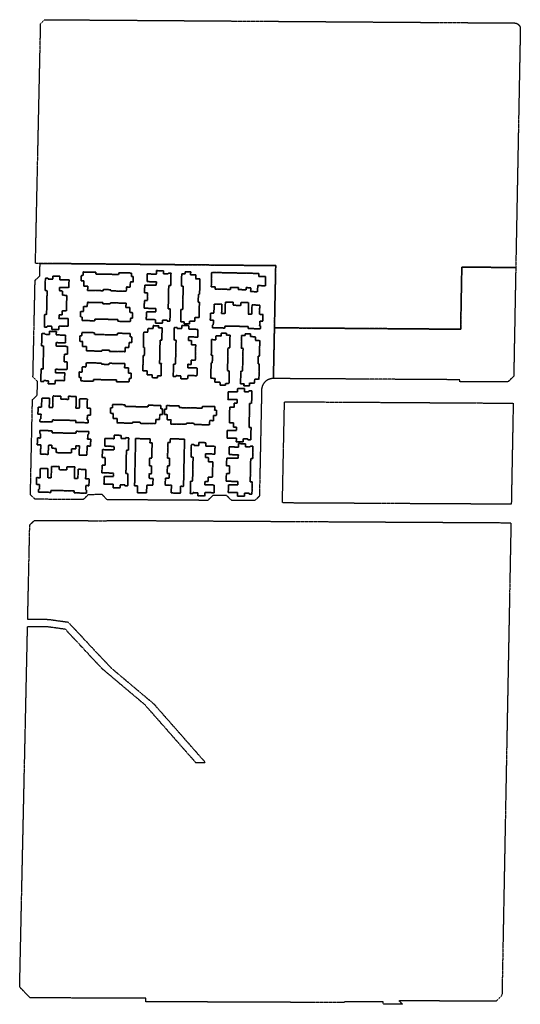
# Model space of a CAD drawing. Units: feet. Extents: x 6345524 to 6385823, y 2162094 to 2210110.
# Drawn here: x 6352785 to 6354085, y 2178261 to 2180818 of the extents above; entities that cross this region are included whole.
import ezdxf

# ---------------------------------------------------------------- set-up
doc = ezdxf.new("R2010")
doc.units = ezdxf.units.FT
doc.header["$MEASUREMENT"] = 0
doc.linetypes.add('PHANTOM2', pattern=[1.25, 0.625, -0.125, 0.125, -0.125, 0.125, -0.125])
doc.layers.add('EB-ROW', color=40, linetype='PHANTOM2')

msp = doc.modelspace()

# ---------------------------------------------------------------- linework, layer by layer
at = {"layer": 'EB-ROW'}
for points in [[(6352849.9, 2180817.9), (6353812.5, 2180811.1), (6354069.8, 2180809.3), (6354070.2, 2180809.3), (6354070.5, 2180809.2), (6354070.7, 2180809.2), (6354071, 2180809.2), (6354071.3, 2180809.2), (6354071.5, 2180809.2), (6354071.8, 2180809.1), (6354072, 2180809.1), (6354072.3, 2180809), (6354072.6, 2180809), (6354072.8, 2180808.9), (6354073.1, 2180808.9), (6354073.3, 2180808.8), (6354073.6, 2180808.8), (6354073.8, 2180808.7), (6354074.1, 2180808.6), (6354074.3, 2180808.5), (6354074.6, 2180808.4), (6354074.8, 2180808.4), (6354075.1, 2180808.3), (6354075.3, 2180808.2), (6354075.6, 2180808.1), (6354075.8, 2180808), (6354076, 2180807.9), (6354076.3, 2180807.7), (6354076.5, 2180807.6), (6354076.7, 2180807.5), (6354077, 2180807.4), (6354077.2, 2180807.2), (6354077.4, 2180807.1), (6354077.6, 2180807), (6354077.9, 2180806.8), (6354078.1, 2180806.7), (6354078.3, 2180806.5), (6354078.5, 2180806.4), (6354078.7, 2180806.2), (6354078.9, 2180806.1), (6354079.1, 2180805.9), (6354079.3, 2180805.7), (6354079.5, 2180805.6), (6354079.7, 2180805.4), (6354079.9, 2180805.2), (6354080.1, 2180805), (6354080.3, 2180804.9), (6354080.5, 2180804.7), (6354080.7, 2180804.5), (6354080.8, 2180804.3), (6354081, 2180804.1), (6354081.2, 2180803.9), (6354081.3, 2180803.7), (6354081.5, 2180803.5), (6354081.7, 2180803.3), (6354081.8, 2180803.1), (6354082, 2180802.9), (6354082.1, 2180802.6), (6354082.3, 2180802.4), (6354082.4, 2180802.2), (6354082.5, 2180802), (6354082.7, 2180801.7), (6354082.8, 2180801.5), (6354082.9, 2180801.3), (6354083, 2180801.1), (6354083.2, 2180800.8), (6354083.3, 2180800.6), (6354083.4, 2180800.3), (6354083.5, 2180800.1), (6354083.6, 2180799.9), (6354083.7, 2180799.6), (6354083.8, 2180799.4), (6354083.9, 2180799.1), (6354083.9, 2180798.9), (6354084, 2180798.6), (6354084.1, 2180798.4), (6354084.2, 2180798.1), (6354084.2, 2180797.9), (6354084.3, 2180797.6), (6354084.4, 2180797.4), (6354084.4, 2180797.1), (6354084.5, 2180796.9), (6354084.5, 2180796.6), (6354084.5, 2180796.3), (6354084.6, 2180796.1), (6354084.6, 2180795.8), (6354084.6, 2180795.6), (6354084.6, 2180795.3), (6354084.7, 2180795), (6354084.7, 2180794.8), (6354084.7, 2180794.5), (6354084.7, 2180794.2), (6354084.7, 2180794), (6354072.9, 2180174.4), (6353932.9, 2180175.5), (6353931.2, 2180086.4), (6353929.9, 2180014.1), (6353876.9, 2180014.6), (6353816.9, 2180015), (6353746.9, 2180015.6), (6353646.9, 2180016.4), (6353546.9, 2180017.1), (6353446.5, 2180017.9), (6353449.8, 2180179.3), (6352838.1, 2180185.2), (6352826.1, 2180185.3), (6352839.6, 2180807.9), (6352849.9, 2180817.9)], [(6353449.8, 2180179.3), (6353446.5, 2180017.9), (6353443.8, 2179886.1), (6353443.3, 2179886.2), (6353442.8, 2179886.1), (6353442.3, 2179886.1), (6353441.8, 2179886.1), (6353441.3, 2179886.1), (6353440.7, 2179886.1), (6353440.2, 2179886), (6353439.7, 2179885.9), (6353439.2, 2179885.9), (6353438.6, 2179885.8), (6353438.1, 2179885.7), (6353437.6, 2179885.6), (6353437.1, 2179885.5), (6353436.6, 2179885.4), (6353436.1, 2179885.3), (6353435.6, 2179885.2), (6353435.1, 2179885), (6353434.6, 2179884.9), (6353434.1, 2179884.7), (6353433.6, 2179884.6), (6353433.1, 2179884.4), (6353432.6, 2179884.2), (6353432.1, 2179884), (6353431.6, 2179883.8), (6353431.1, 2179883.6), (6353430.6, 2179883.4), (6353430.2, 2179883.2), (6353429.7, 2179883), (6353429.2, 2179882.7), (6353428.8, 2179882.5), (6353428.3, 2179882.2), (6353427.9, 2179882), (6353427.4, 2179881.7), (6353427, 2179881.4), (6353426.5, 2179881.1), (6353426.1, 2179880.8), (6353425.7, 2179880.5), (6353425.3, 2179880.2), (6353424.8, 2179879.9), (6353424.4, 2179879.6), (6353424, 2179879.3), (6353423.6, 2179878.9), (6353423.2, 2179878.6), (6353422.8, 2179878.2), (6353422.5, 2179877.9), (6353422.1, 2179877.5), (6353421.7, 2179877.1), (6353421.3, 2179876.8), (6353421, 2179876.4), (6353420.6, 2179876), (6353420.3, 2179875.6), (6353420, 2179875.2), (6353419.6, 2179874.8), (6353419.3, 2179874.4), (6353419, 2179873.9), (6353418.7, 2179873.5), (6353418.4, 2179873.1), (6353418.1, 2179872.7), (6353417.8, 2179872.2), (6353417.5, 2179871.8), (6353417.3, 2179871.3), (6353417, 2179870.9), (6353416.8, 2179870.4), (6353416.5, 2179869.9), (6353416.3, 2179869.5), (6353416, 2179869), (6353415.8, 2179868.5), (6353415.6, 2179868.1), (6353415.4, 2179867.6), (6353415.2, 2179867.1), (6353415, 2179866.6), (6353414.8, 2179866.1), (6353414.7, 2179865.6), (6353414.5, 2179865.1), (6353414.4, 2179864.6), (6353414.2, 2179864.1), (6353414.1, 2179863.6), (6353414, 2179863.1), (6353413.8, 2179862.6), (6353413.7, 2179862.1), (6353413.6, 2179861.6), (6353413.6, 2179861), (6353413.5, 2179860.5), (6353413.4, 2179860), (6353413.3, 2179859.5), (6353413.3, 2179859), (6353413.2, 2179858.4), (6353413.2, 2179857.9), (6353413.2, 2179857.4), (6353413.2, 2179856.8), (6353407.5, 2179581.1), (6353395.2, 2179569.2), (6353335.5, 2179569.6), (6353322.4, 2179582.7), (6353317.4, 2179582.8), (6353291.3, 2179582.4), (6353286.3, 2179582.5), (6353273.3, 2179569.8), (6353012.3, 2179571.5), (6352999.3, 2179584.8), (6352994.3, 2179584.9), (6352968.3, 2179584.5), (6352963.3, 2179584.6), (6352950.3, 2179571.9), (6352824.8, 2179572.8), (6352813.1, 2179584.8), (6352815.1, 2179678), (6352818.4, 2179831), (6352830.7, 2179842.8), (6352831.5, 2179878.8), (6352819.7, 2179891), (6352825.2, 2180141), (6352837.4, 2180152.7), (6352838.1, 2180185.2), (6353449.8, 2180179.3)], [(6353140.6, 2180166.3), (6353158.6, 2180165.9), (6353158.4, 2180157.9), (6353170.4, 2180157.7), (6353170.5, 2180160), (6353178, 2180159.8), (6353177.3, 2180127.4), (6353172.1, 2180127.6), (6353171.4, 2180097.4), (6353170.8, 2180067.3), (6353175.9, 2180067.2), (6353175.2, 2180034.8), (6353167.7, 2180035), (6353167.8, 2180037.3), (6353155.8, 2180037.6), (6353155.6, 2180029.6), (6353137.6, 2180030), (6353137.8, 2180039), (6353113.8, 2180039.5), (6353114.3, 2180059.5), (6353138.3, 2180059), (6353138.5, 2180068), (6353108.5, 2180068.7), (6353108.9, 2180088.7), (6353116.9, 2180088.5), (6353117.1, 2180098.6), (6353117.3, 2180108.7), (6353109.3, 2180108.9), (6353109.8, 2180128.9), (6353139.8, 2180128.3), (6353140, 2180137.3), (6353116, 2180137.8), (6353116.4, 2180157.8), (6353140.4, 2180157.3), (6353140.6, 2180166.3)], [(6353140.6, 2180166.3), (6353140.4, 2180157.3), (6353116.4, 2180157.8), (6353116, 2180137.8), (6353140, 2180137.3), (6353139.8, 2180128.3), (6353109.8, 2180128.9), (6353109.3, 2180108.9), (6353117.3, 2180108.7), (6353117.1, 2180098.6), (6353116.9, 2180088.5), (6353108.9, 2180088.7), (6353108.5, 2180068.7), (6353138.5, 2180068), (6353138.3, 2180059), (6353114.3, 2180059.5), (6353113.8, 2180039.5), (6353137.8, 2180039), (6353137.6, 2180030), (6353155.6, 2180029.6), (6353155.8, 2180037.6), (6353167.8, 2180037.3), (6353167.7, 2180035), (6353175.2, 2180034.8), (6353175.9, 2180067.2), (6353170.8, 2180067.3), (6353171.4, 2180097.4), (6353172.1, 2180127.6), (6353177.3, 2180127.4), (6353178, 2180159.8), (6353170.5, 2180160), (6353170.4, 2180157.7), (6353158.4, 2180157.9), (6353158.6, 2180165.9), (6353140.6, 2180166.3)], [(6353932.9, 2180175.5), (6354072.9, 2180174.4), (6354071.2, 2180085.3), (6354069.9, 2180013.1), (6354069, 2179967.1), (6354068.1, 2179917.1), (6354067.6, 2179892.1), (6354052.3, 2179877.2), (6353944.3, 2179877.9), (6353927.3, 2179878), (6353927.4, 2179883), (6353874.4, 2179883.4), (6353814.4, 2179883.8), (6353744.4, 2179884.2), (6353644.4, 2179884.9), (6353544.4, 2179885.5), (6353443.8, 2179886.1), (6353446.5, 2180017.9), (6353546.9, 2180017.1), (6353646.9, 2180016.4), (6353746.9, 2180015.6), (6353816.9, 2180015), (6353876.9, 2180014.6), (6353929.9, 2180014.1), (6353931.2, 2180086.4), (6353932.9, 2180175.5)], [(6352889.5, 2180151.6), (6352889.3, 2180142.6), (6352913.3, 2180142.1), (6352912.9, 2180122.1), (6352888.9, 2180122.6), (6352888.7, 2180113.6), (6352896.7, 2180113.4), (6352896.5, 2180102.3), (6352907.5, 2180102.1), (6352907, 2180082), (6352906.6, 2180062), (6352895.6, 2180062.2), (6352895.4, 2180051.2), (6352887.4, 2180051.3), (6352887.2, 2180042.3), (6352911.2, 2180041.8), (6352910.7, 2180021.8), (6352886.7, 2180022.3), (6352886.5, 2180013.3), (6352868.5, 2180013.7), (6352868.7, 2180021.7), (6352856.7, 2180021.9), (6352856.7, 2180019.6), (6352849.2, 2180019.8), (6352849.9, 2180052.1), (6352855, 2180052), (6352855.7, 2180083.2), (6352856.4, 2180114.3), (6352851.2, 2180114.4), (6352851.9, 2180146.8), (6352859.4, 2180146.6), (6352859.4, 2180144.3), (6352871.4, 2180144), (6352871.5, 2180152), (6352889.5, 2180151.6)], [(6352889.5, 2180151.6), (6352871.5, 2180152), (6352871.4, 2180144), (6352859.4, 2180144.3), (6352859.4, 2180146.6), (6352851.9, 2180146.8), (6352851.2, 2180114.4), (6352856.4, 2180114.3), (6352855.7, 2180083.2), (6352855, 2180052), (6352849.9, 2180052.1), (6352849.2, 2180019.8), (6352856.7, 2180019.6), (6352856.7, 2180021.9), (6352868.7, 2180021.7), (6352868.5, 2180013.7), (6352886.5, 2180013.3), (6352886.7, 2180022.3), (6352910.7, 2180021.8), (6352911.2, 2180041.8), (6352887.2, 2180042.3), (6352887.4, 2180051.3), (6352895.4, 2180051.2), (6352895.6, 2180062.2), (6352906.6, 2180062), (6352907, 2180082), (6352907.5, 2180102.1), (6352896.5, 2180102.3), (6352896.7, 2180113.4), (6352888.7, 2180113.6), (6352888.9, 2180122.6), (6352912.9, 2180122.1), (6352913.3, 2180142.1), (6352889.3, 2180142.6), (6352889.5, 2180151.6)], [(6352950.3, 2180162.8), (6352982.7, 2180162.1), (6352982.6, 2180157.6), (6353012.7, 2180157), (6353042.8, 2180156.3), (6353042.9, 2180160.8), (6353075.3, 2180160.1), (6353075.1, 2180151.1), (6353080.1, 2180151), (6353079.8, 2180136.8), (6353072.5, 2180137), (6353072.2, 2180123.7), (6353062.2, 2180123.9), (6353062, 2180112.9), (6353041.9, 2180113.3), (6353021.8, 2180113.8), (6353021.9, 2180116.8), (6353011.8, 2180117), (6353001.8, 2180117.2), (6353001.7, 2180114.2), (6352981.7, 2180114.6), (6352961.6, 2180115.1), (6352961.8, 2180126.1), (6352951.8, 2180126.3), (6352952.1, 2180139.6), (6352944.8, 2180139.8), (6352945.1, 2180153.9), (6352950.1, 2180153.8), (6352950.3, 2180162.8)], [(6352950.3, 2180162.8), (6352950.1, 2180153.8), (6352945.1, 2180153.9), (6352944.8, 2180139.8), (6352952.1, 2180139.6), (6352951.8, 2180126.3), (6352961.8, 2180126.1), (6352961.6, 2180115.1), (6352981.7, 2180114.6), (6353001.7, 2180114.2), (6353001.8, 2180117.2), (6353011.8, 2180117), (6353021.9, 2180116.8), (6353021.8, 2180113.8), (6353041.9, 2180113.3), (6353062, 2180112.9), (6353062.2, 2180123.9), (6353072.2, 2180123.7), (6353072.5, 2180137), (6353079.8, 2180136.8), (6353080.1, 2180151), (6353075.1, 2180151.1), (6353075.3, 2180160.1), (6353042.9, 2180160.8), (6353042.8, 2180156.3), (6353012.7, 2180157), (6352982.6, 2180157.6), (6352982.7, 2180162.1), (6352950.3, 2180162.8)], [(6353214.9, 2180163.2), (6353229.1, 2180162.9), (6353228.9, 2180155.5), (6353242.3, 2180155.3), (6353242, 2180145.3), (6353253, 2180145), (6353252.6, 2180125), (6353252.2, 2180104.9), (6353249.2, 2180105), (6353248.9, 2180094.9), (6353248.7, 2180084.8), (6353251.7, 2180084.8), (6353251.3, 2180064.7), (6353250.9, 2180044.7), (6353239.9, 2180044.9), (6353239.6, 2180034.9), (6353226.3, 2180035.2), (6353226.2, 2180027.9), (6353212, 2180028.2), (6353212.1, 2180033.2), (6353203.1, 2180033.4), (6353203.8, 2180065.7), (6353208.3, 2180065.7), (6353209, 2180095.8), (6353209.6, 2180125.9), (6353205.1, 2180126), (6353205.8, 2180158.4), (6353214.8, 2180158.2), (6353214.9, 2180163.2)], [(6353214.9, 2180163.2), (6353214.8, 2180158.2), (6353205.8, 2180158.4), (6353205.1, 2180126), (6353209.6, 2180125.9), (6353209, 2180095.8), (6353208.3, 2180065.7), (6353203.8, 2180065.7), (6353203.1, 2180033.4), (6353212.1, 2180033.2), (6353212, 2180028.2), (6353226.2, 2180027.9), (6353226.3, 2180035.2), (6353239.6, 2180034.9), (6353239.9, 2180044.9), (6353250.9, 2180044.7), (6353251.3, 2180064.7), (6353251.7, 2180084.8), (6353248.7, 2180084.8), (6353248.9, 2180094.9), (6353249.2, 2180105), (6353252.2, 2180104.9), (6353252.6, 2180125), (6353253, 2180145), (6353242, 2180145.3), (6353242.3, 2180155.3), (6353228.9, 2180155.5), (6353229.1, 2180162.9), (6353214.9, 2180163.2)], [(6353312.5, 2180118), (6353292.5, 2180118.4), (6353292.6, 2180123.9), (6353282.6, 2180124.1), (6353283.4, 2180161.6), (6353313.5, 2180161), (6353343.6, 2180160.3), (6353373.7, 2180159.7), (6353406.1, 2180159), (6353405.9, 2180151.5), (6353423.6, 2180151.1), (6353423.1, 2180127.1), (6353403.1, 2180127.5), (6353402.7, 2180111.5), (6353384.7, 2180111.9), (6353384.9, 2180121.9), (6353372.9, 2180122.2), (6353372.8, 2180116.7), (6353352.7, 2180117.1), (6353352.8, 2180122.6), (6353342.8, 2180122.8), (6353332.7, 2180123), (6353332.6, 2180117.6), (6353312.5, 2180118)], [(6353313.5, 2180161), (6353283.4, 2180161.6), (6353282.6, 2180124.1), (6353292.6, 2180123.9), (6353292.5, 2180118.4), (6353312.5, 2180118), (6353332.6, 2180117.6), (6353332.7, 2180123), (6353342.8, 2180122.8), (6353352.8, 2180122.6), (6353352.7, 2180117.1), (6353372.8, 2180116.7), (6353372.9, 2180122.2), (6353384.9, 2180121.9), (6353384.7, 2180111.9), (6353402.7, 2180111.5), (6353403.1, 2180127.5), (6353423.1, 2180127.1), (6353423.6, 2180151.1), (6353405.9, 2180151.5), (6353406.1, 2180159), (6353373.7, 2180159.7), (6353343.6, 2180160.3), (6353313.5, 2180161)], [(6352960.9, 2180084.1), (6352981, 2180083.6), (6353001, 2180083.2), (6353001, 2180080.2), (6353011, 2180080), (6353021.1, 2180079.8), (6353021.2, 2180082.8), (6353041.2, 2180082.3), (6353061.3, 2180081.9), (6353061, 2180070.9), (6353071, 2180070.7), (6353070.8, 2180057.4), (6353078.1, 2180057.2), (6353077.8, 2180043), (6353072.8, 2180043.1), (6353072.6, 2180034.1), (6353040.2, 2180034.8), (6353040.3, 2180039.3), (6353010.2, 2180040), (6352980.1, 2180040.6), (6352980, 2180036.1), (6352947.6, 2180036.9), (6352947.8, 2180045.9), (6352942.8, 2180046), (6352943.1, 2180060.1), (6352950.4, 2180060), (6352950.7, 2180073.3), (6352960.7, 2180073.1), (6352960.9, 2180084.1)], [(6352960.9, 2180084.1), (6352960.7, 2180073.1), (6352950.7, 2180073.3), (6352950.4, 2180060), (6352943.1, 2180060.1), (6352942.8, 2180046), (6352947.8, 2180045.9), (6352947.6, 2180036.9), (6352980, 2180036.1), (6352980.1, 2180040.6), (6353010.2, 2180040), (6353040.3, 2180039.3), (6353040.2, 2180034.8), (6353072.6, 2180034.1), (6353072.8, 2180043.1), (6353077.8, 2180043), (6353078.1, 2180057.2), (6353070.8, 2180057.4), (6353071, 2180070.7), (6353061, 2180070.9), (6353061.3, 2180081.9), (6353041.2, 2180082.3), (6353021.2, 2180082.8), (6353021.1, 2180079.8), (6353011, 2180080), (6353001, 2180080.2), (6353001, 2180083.2), (6352981, 2180083.6), (6352960.9, 2180084.1)], [(6353378, 2180021.2), (6353347.9, 2180021.9), (6353317.8, 2180022.5), (6353317.7, 2180017.3), (6353285.3, 2180018), (6353285.4, 2180025.5), (6353287.8, 2180025.5), (6353288, 2180037.5), (6353280, 2180037.7), (6353280.4, 2180055.7), (6353289.4, 2180055.5), (6353289.9, 2180079.5), (6353309.9, 2180079), (6353309.4, 2180055), (6353318.5, 2180054.8), (6353319.1, 2180084.8), (6353339.2, 2180084.4), (6353339, 2180076.4), (6353349.1, 2180076.2), (6353359.1, 2180076), (6353359.3, 2180084), (6353379.4, 2180083.5), (6353378.7, 2180053.5), (6353387.8, 2180053.3), (6353388.3, 2180077.3), (6353408.3, 2180076.9), (6353407.8, 2180052.9), (6353416.8, 2180052.7), (6353416.4, 2180034.7), (6353408.4, 2180034.9), (6353408.1, 2180022.9), (6353410.5, 2180022.8), (6353410.3, 2180015.3), (6353377.9, 2180016), (6353378, 2180021.2)], [(6353339.2, 2180084.4), (6353319.1, 2180084.8), (6353318.5, 2180054.8), (6353309.4, 2180055), (6353309.9, 2180079), (6353289.9, 2180079.5), (6353289.4, 2180055.5), (6353280.4, 2180055.7), (6353280, 2180037.7), (6353288, 2180037.5), (6353287.8, 2180025.5), (6353285.4, 2180025.5), (6353285.3, 2180018), (6353317.7, 2180017.3), (6353317.8, 2180022.5), (6353347.9, 2180021.9), (6353378, 2180021.2), (6353377.9, 2180016), (6353410.3, 2180015.3), (6353410.5, 2180022.8), (6353408.1, 2180022.9), (6353408.4, 2180034.9), (6353416.4, 2180034.7), (6353416.8, 2180052.7), (6353407.8, 2180052.9), (6353408.3, 2180076.9), (6353388.3, 2180077.3), (6353387.8, 2180053.3), (6353378.7, 2180053.5), (6353379.4, 2180083.5), (6353359.3, 2180084), (6353359.1, 2180076), (6353349.1, 2180076.2), (6353339, 2180076.4), (6353339.2, 2180084.4)], [(6353131.8, 2180023.5), (6353146, 2180023.2), (6353145.9, 2180018.2), (6353154.9, 2180018), (6353154.2, 2179985.6), (6353149.7, 2179985.7), (6353149, 2179955.6), (6353148.4, 2179925.5), (6353152.9, 2179925.4), (6353152.2, 2179893), (6353143.2, 2179893.2), (6353143.1, 2179888.2), (6353128.9, 2179888.5), (6353129.1, 2179895.8), (6353115.7, 2179896.1), (6353115.9, 2179906.1), (6353104.9, 2179906.3), (6353105.4, 2179926.4), (6353105.8, 2179946.4), (6353108.8, 2179946.4), (6353109, 2179956.4), (6353109.3, 2179966.5), (6353106.3, 2179966.6), (6353106.7, 2179986.6), (6353107.1, 2180006.7), (6353118.1, 2180006.5), (6353118.3, 2180016.5), (6353131.7, 2180016.2), (6353131.8, 2180023.5)], [(6353131.8, 2180023.5), (6353131.7, 2180016.2), (6353118.3, 2180016.5), (6353118.1, 2180006.5), (6353107.1, 2180006.7), (6353106.7, 2179986.6), (6353106.3, 2179966.6), (6353109.3, 2179966.5), (6353109, 2179956.4), (6353108.8, 2179946.4), (6353105.8, 2179946.4), (6353105.4, 2179926.4), (6353104.9, 2179906.3), (6353115.9, 2179906.1), (6353115.7, 2179896.1), (6353129.1, 2179895.8), (6353128.9, 2179888.5), (6353143.1, 2179888.2), (6353143.2, 2179893.2), (6353152.2, 2179893), (6353152.9, 2179925.4), (6353148.4, 2179925.5), (6353149, 2179955.6), (6353149.7, 2179985.7), (6353154.2, 2179985.6), (6353154.9, 2180018), (6353145.9, 2180018.2), (6353146, 2180023.2), (6353131.8, 2180023.5)], [(6353224.2, 2180023.4), (6353224, 2180014.4), (6353248, 2180013.8), (6353247.6, 2179993.8), (6353223.6, 2179994.4), (6353223.4, 2179985.3), (6353231.4, 2179985.1), (6353231.1, 2179974.1), (6353242.1, 2179973.8), (6353241.7, 2179953.8), (6353241.3, 2179933.7), (6353230.3, 2179933.9), (6353230, 2179922.9), (6353222, 2179923.1), (6353221.8, 2179914), (6353245.8, 2179913.5), (6353245.4, 2179893.5), (6353221.4, 2179894), (6353221.2, 2179885), (6353203.2, 2179885.4), (6353203.4, 2179893.4), (6353191.4, 2179893.7), (6353191.3, 2179891.3), (6353183.8, 2179891.5), (6353184.5, 2179923.9), (6353189.7, 2179923.8), (6353190.4, 2179954.9), (6353191.1, 2179986), (6353185.9, 2179986.1), (6353186.6, 2180018.5), (6353194.1, 2180018.3), (6353194, 2180016), (6353206, 2180015.7), (6353206.2, 2180023.7), (6353224.2, 2180023.4)], [(6353224.2, 2180023.4), (6353206.2, 2180023.7), (6353206, 2180015.7), (6353194, 2180016), (6353194.1, 2180018.3), (6353186.6, 2180018.5), (6353185.9, 2179986.1), (6353191.1, 2179986), (6353190.4, 2179954.9), (6353189.7, 2179923.8), (6353184.5, 2179923.9), (6353183.8, 2179891.5), (6353191.3, 2179891.3), (6353191.4, 2179893.7), (6353203.4, 2179893.4), (6353203.2, 2179885.4), (6353221.2, 2179885), (6353221.4, 2179894), (6353245.4, 2179893.5), (6353245.8, 2179913.5), (6353221.8, 2179914), (6353222, 2179923.1), (6353230, 2179922.9), (6353230.3, 2179933.9), (6353241.3, 2179933.7), (6353241.7, 2179953.8), (6353242.1, 2179973.8), (6353231.1, 2179974.1), (6353231.4, 2179985.1), (6353223.4, 2179985.3), (6353223.6, 2179994.4), (6353247.6, 2179993.8), (6353248, 2180013.8), (6353224, 2180014.4), (6353224.2, 2180023.4)], [(6352880.4, 2180008.4), (6352880.2, 2179999.4), (6352904.2, 2179998.9), (6352903.8, 2179978.9), (6352879.8, 2179979.4), (6352879.6, 2179970.3), (6352909.6, 2179969.7), (6352909.2, 2179949.7), (6352901.2, 2179949.8), (6352901, 2179939.8), (6352900.7, 2179929.7), (6352908.7, 2179929.5), (6352908.3, 2179909.5), (6352878.3, 2179910.2), (6352878.1, 2179901.1), (6352902.1, 2179900.6), (6352901.7, 2179880.6), (6352877.7, 2179881.1), (6352877.5, 2179872.1), (6352859.5, 2179872.5), (6352859.7, 2179880.5), (6352847.7, 2179880.8), (6352847.6, 2179878.5), (6352840.1, 2179878.6), (6352840.8, 2179911), (6352846, 2179910.9), (6352846.6, 2179941), (6352847.3, 2179971.1), (6352842.1, 2179971.3), (6352842.8, 2180003.5), (6352850.3, 2180003.4), (6352850.3, 2180001), (6352862.3, 2180000.8), (6352862.4, 2180008.8), (6352880.4, 2180008.4)], [(6352880.4, 2180008.4), (6352862.4, 2180008.8), (6352862.3, 2180000.8), (6352850.3, 2180001), (6352850.3, 2180003.4), (6352842.8, 2180003.5), (6352842.1, 2179971.3), (6352847.3, 2179971.1), (6352846.6, 2179941), (6352846, 2179910.9), (6352840.8, 2179911), (6352840.1, 2179878.6), (6352847.6, 2179878.5), (6352847.7, 2179880.8), (6352859.7, 2179880.5), (6352859.5, 2179872.5), (6352877.5, 2179872.1), (6352877.7, 2179881.1), (6352901.7, 2179880.6), (6352902.1, 2179900.6), (6352878.1, 2179901.1), (6352878.3, 2179910.2), (6352908.3, 2179909.5), (6352908.7, 2179929.5), (6352900.7, 2179929.7), (6352901, 2179939.8), (6352901.2, 2179949.8), (6352909.2, 2179949.7), (6352909.6, 2179969.7), (6352879.6, 2179970.3), (6352879.8, 2179979.4), (6352903.8, 2179978.9), (6352904.2, 2179998.9), (6352880.2, 2179999.4), (6352880.4, 2180008.4)], [(6352946.9, 2180005.9), (6352979.3, 2180005.2), (6352979.2, 2180000.7), (6353009.3, 2180000), (6353039.4, 2179999.3), (6353039.5, 2180003.8), (6353071.9, 2180003.1), (6353071.7, 2179994.1), (6353076.7, 2179994), (6353076.4, 2179979.9), (6353069.1, 2179980), (6353068.8, 2179966.7), (6353058.8, 2179966.9), (6353058.6, 2179955.9), (6353038.5, 2179956.4), (6353018.4, 2179956.8), (6353018.5, 2179959.8), (6353008.4, 2179960), (6352998.4, 2179960.2), (6352998.3, 2179957.2), (6352978.2, 2179957.7), (6352958.2, 2179958.1), (6352958.4, 2179969.1), (6352948.4, 2179969.3), (6352948.7, 2179982.6), (6352941.4, 2179982.8), (6352941.7, 2179997), (6352946.7, 2179996.9), (6352946.9, 2180005.9)], [(6352946.9, 2180005.9), (6352946.7, 2179996.9), (6352941.7, 2179997), (6352941.4, 2179982.8), (6352948.7, 2179982.6), (6352948.4, 2179969.3), (6352958.4, 2179969.1), (6352958.2, 2179958.1), (6352978.2, 2179957.7), (6352998.3, 2179957.2), (6352998.4, 2179960.2), (6353008.4, 2179960), (6353018.5, 2179959.8), (6353018.4, 2179956.8), (6353038.5, 2179956.4), (6353058.6, 2179955.9), (6353058.8, 2179966.9), (6353068.8, 2179966.7), (6353069.1, 2179980), (6353076.4, 2179979.9), (6353076.7, 2179994), (6353071.7, 2179994.1), (6353071.9, 2180003.1), (6353039.5, 2180003.8), (6353039.4, 2179999.3), (6353009.3, 2180000), (6352979.2, 2180000.7), (6352979.3, 2180005.2), (6352946.9, 2180005.9)], [(6353308.1, 2180004), (6353322.3, 2180003.7), (6353322.2, 2179998.7), (6353331.2, 2179998.5), (6353330.5, 2179966.1), (6353326, 2179966.2), (6353325.3, 2179936.1), (6353324.7, 2179905.9), (6353329.2, 2179905.8), (6353328.5, 2179873.5), (6353319.5, 2179873.6), (6353319.4, 2179868.6), (6353305.2, 2179869), (6353305.4, 2179876.3), (6353292, 2179876.6), (6353292.3, 2179886.6), (6353281.3, 2179886.8), (6353281.7, 2179906.9), (6353282.1, 2179926.9), (6353285.1, 2179926.9), (6353285.4, 2179936.9), (6353285.6, 2179947), (6353282.6, 2179947.1), (6353283, 2179967.1), (6353283.4, 2179987.2), (6353294.4, 2179986.9), (6353294.7, 2179996.9), (6353308, 2179996.6), (6353308.1, 2180004)], [(6353308.1, 2180004), (6353308, 2179996.6), (6353294.7, 2179996.9), (6353294.4, 2179986.9), (6353283.4, 2179987.2), (6353283, 2179967.1), (6353282.6, 2179947.1), (6353285.6, 2179947), (6353285.4, 2179936.9), (6353285.1, 2179926.9), (6353282.1, 2179926.9), (6353281.7, 2179906.9), (6353281.3, 2179886.8), (6353292.3, 2179886.6), (6353292, 2179876.6), (6353305.4, 2179876.3), (6353305.2, 2179869), (6353319.4, 2179868.6), (6353319.5, 2179873.6), (6353328.5, 2179873.5), (6353329.2, 2179905.8), (6353324.7, 2179905.9), (6353325.3, 2179936.1), (6353326, 2179966.2), (6353330.5, 2179966.1), (6353331.2, 2179998.5), (6353322.2, 2179998.7), (6353322.3, 2180003.7), (6353308.1, 2180004)], [(6353370.3, 2180002.6), (6353384.5, 2180002.3), (6353384.3, 2179995), (6353397.6, 2179994.7), (6353397.4, 2179984.7), (6353408.4, 2179984.5), (6353408, 2179964.4), (6353407.5, 2179944.3), (6353404.5, 2179944.4), (6353404.3, 2179934.3), (6353404.1, 2179924.3), (6353407.1, 2179924.2), (6353406.7, 2179904.2), (6353406.2, 2179884.1), (6353395.2, 2179884.3), (6353395, 2179874.3), (6353381.7, 2179874.6), (6353381.5, 2179867.3), (6353367.4, 2179867.6), (6353367.5, 2179872.6), (6353358.5, 2179872.8), (6353359.2, 2179905.2), (6353363.7, 2179905.1), (6353364.3, 2179935.2), (6353365, 2179965.3), (6353360.5, 2179965.4), (6353361.2, 2179997.8), (6353370.2, 2179997.6), (6353370.3, 2180002.6)], [(6353370.3, 2180002.6), (6353370.2, 2179997.6), (6353361.2, 2179997.8), (6353360.5, 2179965.4), (6353365, 2179965.3), (6353364.3, 2179935.2), (6353363.7, 2179905.1), (6353359.2, 2179905.2), (6353358.5, 2179872.8), (6353367.5, 2179872.6), (6353367.4, 2179867.6), (6353381.5, 2179867.3), (6353381.7, 2179874.6), (6353395, 2179874.3), (6353395.2, 2179884.3), (6353406.2, 2179884.1), (6353406.7, 2179904.2), (6353407.1, 2179924.2), (6353404.1, 2179924.3), (6353404.3, 2179934.3), (6353404.5, 2179944.4), (6353407.5, 2179944.3), (6353408, 2179964.4), (6353408.4, 2179984.5), (6353397.4, 2179984.7), (6353397.6, 2179994.7), (6353384.3, 2179995), (6353384.5, 2180002.3), (6353370.3, 2180002.6)], [(6352957.5, 2179927.1), (6352977.6, 2179926.7), (6352997.6, 2179926.2), (6352997.6, 2179923.2), (6353007.6, 2179923), (6353017.7, 2179922.8), (6353017.8, 2179925.8), (6353037.8, 2179925.4), (6353057.9, 2179924.9), (6353057.6, 2179913.9), (6353067.6, 2179913.7), (6353067.3, 2179900.4), (6353074.7, 2179900.2), (6353074.4, 2179886.1), (6353069.4, 2179886.2), (6353069.2, 2179877.2), (6353036.8, 2179877.9), (6353036.9, 2179882.4), (6353006.8, 2179883), (6352976.6, 2179883.7), (6352976.5, 2179879.2), (6352944.2, 2179879.9), (6352944.4, 2179888.9), (6352939.4, 2179889), (6352939.7, 2179903.2), (6352947, 2179903), (6352947.3, 2179916.3), (6352957.3, 2179916.1), (6352957.5, 2179927.1)], [(6352957.5, 2179927.1), (6352957.3, 2179916.1), (6352947.3, 2179916.3), (6352947, 2179903), (6352939.7, 2179903.2), (6352939.4, 2179889), (6352944.4, 2179888.9), (6352944.2, 2179879.9), (6352976.5, 2179879.2), (6352976.6, 2179883.7), (6353006.8, 2179883), (6353036.9, 2179882.4), (6353036.8, 2179877.9), (6353069.2, 2179877.2), (6353069.4, 2179886.2), (6353074.4, 2179886.1), (6353074.7, 2179900.2), (6353067.3, 2179900.4), (6353067.6, 2179913.7), (6353057.6, 2179913.9), (6353057.9, 2179924.9), (6353037.8, 2179925.4), (6353017.8, 2179925.8), (6353017.7, 2179922.8), (6353007.6, 2179923), (6352997.6, 2179923.2), (6352997.6, 2179926.2), (6352977.6, 2179926.7), (6352957.5, 2179927.1)], [(6353368.5, 2179860), (6353368.4, 2179852), (6353380.4, 2179851.7), (6353380.4, 2179854), (6353387.9, 2179853.9), (6353387.2, 2179821.5), (6353382, 2179821.6), (6353381.4, 2179790.5), (6353380.7, 2179759.4), (6353385.8, 2179759.2), (6353385.1, 2179726.9), (6353377.6, 2179727), (6353377.7, 2179729.4), (6353365.7, 2179729.6), (6353365.5, 2179721.6), (6353347.5, 2179722), (6353347.7, 2179731), (6353323.7, 2179731.5), (6353324.2, 2179751.5), (6353348.2, 2179751), (6353348.4, 2179760.1), (6353340.4, 2179760.2), (6353340.6, 2179771.3), (6353329.5, 2179771.5), (6353330, 2179791.6), (6353330.4, 2179811.7), (6353341.5, 2179811.4), (6353341.7, 2179822.5), (6353349.7, 2179822.3), (6353349.9, 2179831.4), (6353325.9, 2179831.9), (6353326.3, 2179851.9), (6353350.3, 2179851.4), (6353350.5, 2179860.4), (6353368.5, 2179860)], [(6353368.5, 2179860), (6353350.5, 2179860.4), (6353350.3, 2179851.4), (6353326.3, 2179851.9), (6353325.9, 2179831.9), (6353349.9, 2179831.4), (6353349.7, 2179822.3), (6353341.7, 2179822.5), (6353341.5, 2179811.4), (6353330.4, 2179811.7), (6353330, 2179791.6), (6353329.5, 2179771.5), (6353340.6, 2179771.3), (6353340.4, 2179760.2), (6353348.4, 2179760.1), (6353348.2, 2179751), (6353324.2, 2179751.5), (6353323.7, 2179731.5), (6353347.7, 2179731), (6353347.5, 2179722), (6353365.5, 2179721.6), (6353365.7, 2179729.6), (6353377.7, 2179729.4), (6353377.6, 2179727), (6353385.1, 2179726.9), (6353385.8, 2179759.2), (6353380.7, 2179759.4), (6353381.4, 2179790.5), (6353382, 2179821.6), (6353387.2, 2179821.5), (6353387.9, 2179853.9), (6353380.4, 2179854), (6353380.4, 2179851.7), (6353368.4, 2179852), (6353368.5, 2179860)], [(6352891.7, 2179840.5), (6352891.6, 2179832.5), (6352901.6, 2179832.3), (6352911.7, 2179832.1), (6352911.9, 2179840.1), (6352931.9, 2179839.6), (6352931.3, 2179809.6), (6352940.3, 2179809.4), (6352940.9, 2179833.4), (6352960.9, 2179833), (6352960.3, 2179809), (6352969.3, 2179808.8), (6352968.9, 2179790.8), (6352960.9, 2179791), (6352960.7, 2179779), (6352963, 2179778.9), (6352962.9, 2179771.4), (6352930.5, 2179772.1), (6352930.6, 2179777.3), (6352900.5, 2179778), (6352870.3, 2179778.6), (6352870.2, 2179773.4), (6352837.8, 2179774.2), (6352838, 2179781.6), (6352840.3, 2179781.6), (6352840.6, 2179793.6), (6352832.6, 2179793.8), (6352833, 2179811.8), (6352842, 2179811.6), (6352842.5, 2179835.6), (6352862.5, 2179835.1), (6352862, 2179811.1), (6352871, 2179810.9), (6352871.7, 2179840.9), (6352891.7, 2179840.5)], [(6352891.7, 2179840.5), (6352871.7, 2179840.9), (6352871, 2179810.9), (6352862, 2179811.1), (6352862.5, 2179835.1), (6352842.5, 2179835.6), (6352842, 2179811.6), (6352833, 2179811.8), (6352832.6, 2179793.8), (6352840.6, 2179793.6), (6352840.3, 2179781.6), (6352838, 2179781.6), (6352837.8, 2179774.2), (6352870.2, 2179773.4), (6352870.3, 2179778.6), (6352900.5, 2179778), (6352930.6, 2179777.3), (6352930.5, 2179772.1), (6352962.9, 2179771.4), (6352963, 2179778.9), (6352960.7, 2179779), (6352960.9, 2179791), (6352968.9, 2179790.8), (6352969.3, 2179808.8), (6352960.3, 2179809), (6352960.9, 2179833), (6352940.9, 2179833.4), (6352940.3, 2179809.4), (6352931.3, 2179809.6), (6352931.9, 2179839.6), (6352911.9, 2179840.1), (6352911.7, 2179832.1), (6352901.6, 2179832.3), (6352891.6, 2179832.5), (6352891.7, 2179840.5)], [(6353119.1, 2179816.9), (6353151.5, 2179816.2), (6353151.3, 2179807.2), (6353156.3, 2179807.1), (6353156, 2179793), (6353148.7, 2179793.1), (6353148.4, 2179779.8), (6353138.4, 2179780), (6353138.1, 2179769), (6353118.1, 2179769.4), (6353098, 2179769.9), (6353098.1, 2179772.9), (6353088, 2179773.1), (6353077.9, 2179773.3), (6353077.9, 2179770.3), (6353057.8, 2179770.7), (6353037.8, 2179771.2), (6353038, 2179782.2), (6353028, 2179782.4), (6353028.3, 2179795.7), (6353021, 2179795.9), (6353021.3, 2179810), (6353026.3, 2179809.9), (6353026.5, 2179818.9), (6353058.9, 2179818.2), (6353058.8, 2179813.7), (6353088.9, 2179813.1), (6353119, 2179812.4), (6353119.1, 2179816.9)], [(6353026.5, 2179818.9), (6353026.3, 2179809.9), (6353021.3, 2179810), (6353021, 2179795.9), (6353028.3, 2179795.7), (6353028, 2179782.4), (6353038, 2179782.2), (6353037.8, 2179771.2), (6353057.8, 2179770.7), (6353077.9, 2179770.3), (6353077.9, 2179773.3), (6353088, 2179773.1), (6353098.1, 2179772.9), (6353098, 2179769.9), (6353118.1, 2179769.4), (6353138.1, 2179769), (6353138.4, 2179780), (6353148.4, 2179779.8), (6353148.7, 2179793.1), (6353156, 2179793), (6353156.3, 2179807.1), (6353151.3, 2179807.2), (6353151.5, 2179816.2), (6353119.1, 2179816.9), (6353119, 2179812.4), (6353088.9, 2179813.1), (6353058.8, 2179813.7), (6353058.9, 2179818.2), (6353026.5, 2179818.9)], [(6353259.1, 2179813.9), (6353291.5, 2179813.2), (6353291.3, 2179804.2), (6353296.3, 2179804.1), (6353296, 2179789.9), (6353288.7, 2179790.1), (6353288.4, 2179776.7), (6353278.4, 2179777), (6353278.1, 2179766), (6353258.1, 2179766.4), (6353238, 2179766.8), (6353238.1, 2179769.8), (6353228, 2179770.1), (6353218, 2179770.3), (6353217.9, 2179767.3), (6353197.8, 2179767.7), (6353177.8, 2179768.1), (6353178, 2179779.1), (6353168, 2179779.4), (6353168.3, 2179792.7), (6353161, 2179792.8), (6353161.3, 2179807), (6353166.3, 2179806.9), (6353166.5, 2179815.9), (6353198.9, 2179815.2), (6353198.8, 2179810.7), (6353228.9, 2179810), (6353259, 2179809.4), (6353259.1, 2179813.9)], [(6353166.5, 2179815.9), (6353166.3, 2179806.9), (6353161.3, 2179807), (6353161, 2179792.8), (6353168.3, 2179792.7), (6353168, 2179779.4), (6353178, 2179779.1), (6353177.8, 2179768.1), (6353197.8, 2179767.7), (6353217.9, 2179767.3), (6353218, 2179770.3), (6353228, 2179770.1), (6353238.1, 2179769.8), (6353238, 2179766.8), (6353258.1, 2179766.4), (6353278.1, 2179766), (6353278.4, 2179777), (6353288.4, 2179776.7), (6353288.7, 2179790.1), (6353296, 2179789.9), (6353296.3, 2179804.1), (6353291.3, 2179804.2), (6353291.5, 2179813.2), (6353259.1, 2179813.9), (6353259, 2179809.4), (6353228.9, 2179810), (6353198.8, 2179810.7), (6353198.9, 2179815.2), (6353166.5, 2179815.9)], [(6353472.6, 2179826), (6353571.2, 2179825.3), (6353670.2, 2179824.7), (6353769.2, 2179824.1), (6353868.3, 2179823.4), (6353967.3, 2179822.8), (6354066.3, 2179822.1), (6354063.8, 2179691), (6354061.3, 2179559.8), (6353962.3, 2179560.4), (6353863.3, 2179560.9), (6353764.3, 2179561.5), (6353665.3, 2179562.1), (6353566.3, 2179562.6), (6353467.2, 2179563.2), (6353469.9, 2179694.6), (6353472.6, 2179826)], [(6352964.4, 2179748.5), (6352964.2, 2179741), (6352961.9, 2179741), (6352961.6, 2179729.1), (6352969.6, 2179728.9), (6352969.2, 2179710.9), (6352960.2, 2179711.1), (6352959.7, 2179687.1), (6352939.7, 2179687.5), (6352940.2, 2179711.5), (6352931.2, 2179711.7), (6352931, 2179703.7), (6352919.9, 2179704), (6352919.7, 2179693), (6352899.6, 2179693.4), (6352879.6, 2179693.8), (6352879.8, 2179704.8), (6352868.7, 2179705.1), (6352868.9, 2179713.1), (6352859.9, 2179713.3), (6352859.3, 2179689.3), (6352839.3, 2179689.7), (6352839.9, 2179713.7), (6352830.9, 2179713.9), (6352831.3, 2179731.9), (6352839.3, 2179731.7), (6352839.5, 2179743.7), (6352837.2, 2179743.8), (6352837.3, 2179751.3), (6352869.7, 2179750.6), (6352869.6, 2179745.4), (6352900.7, 2179744.7), (6352931.9, 2179744), (6352932, 2179749.2), (6352964.4, 2179748.5)], [(6352869.7, 2179750.6), (6352837.3, 2179751.3), (6352837.2, 2179743.8), (6352839.5, 2179743.7), (6352839.3, 2179731.7), (6352831.3, 2179731.9), (6352830.9, 2179713.9), (6352839.9, 2179713.7), (6352839.3, 2179689.7), (6352859.3, 2179689.3), (6352859.9, 2179713.3), (6352868.9, 2179713.1), (6352868.7, 2179705.1), (6352879.8, 2179704.8), (6352879.6, 2179693.8), (6352899.6, 2179693.4), (6352919.7, 2179693), (6352919.9, 2179704), (6352931, 2179703.7), (6352931.2, 2179711.7), (6352940.2, 2179711.5), (6352939.7, 2179687.5), (6352959.7, 2179687.1), (6352960.2, 2179711.1), (6352969.2, 2179710.9), (6352969.6, 2179728.9), (6352961.6, 2179729.1), (6352961.9, 2179741), (6352964.2, 2179741), (6352964.4, 2179748.5), (6352932, 2179749.2), (6352931.9, 2179744), (6352900.7, 2179744.7), (6352869.6, 2179745.4), (6352869.7, 2179750.6)], [(6353000, 2179701.6), (6353030, 2179700.9), (6353030.2, 2179710), (6353006.2, 2179710.5), (6353006.6, 2179730.5), (6353030.6, 2179730), (6353030.8, 2179739), (6353048.8, 2179738.6), (6353048.6, 2179730.6), (6353060.6, 2179730.3), (6353060.7, 2179732.7), (6353068.2, 2179732.5), (6353067.5, 2179700.1), (6353062.3, 2179700.2), (6353061.6, 2179670.1), (6353061, 2179640), (6353066.2, 2179639.9), (6353065.5, 2179607.5), (6353058, 2179607.7), (6353058, 2179610), (6353046, 2179610.3), (6353045.8, 2179602.3), (6353027.8, 2179602.6), (6353028, 2179611.6), (6353004, 2179612.2), (6353004.5, 2179632.2), (6353028.5, 2179631.6), (6353028.7, 2179640.7), (6352998.7, 2179641.3), (6352999.1, 2179661.4), (6353007.1, 2179661.2), (6353007.3, 2179671.3), (6353007.5, 2179681.4), (6352999.5, 2179681.5), (6353000, 2179701.6)], [(6353030.8, 2179739), (6353030.6, 2179730), (6353006.6, 2179730.5), (6353006.2, 2179710.5), (6353030.2, 2179710), (6353030, 2179700.9), (6353000, 2179701.6), (6352999.5, 2179681.5), (6353007.5, 2179681.4), (6353007.3, 2179671.3), (6353007.1, 2179661.2), (6352999.1, 2179661.4), (6352998.7, 2179641.3), (6353028.7, 2179640.7), (6353028.5, 2179631.6), (6353004.5, 2179632.2), (6353004, 2179612.2), (6353028, 2179611.6), (6353027.8, 2179602.6), (6353045.8, 2179602.3), (6353046, 2179610.3), (6353058, 2179610), (6353058, 2179607.7), (6353065.5, 2179607.5), (6353066.2, 2179639.9), (6353061, 2179640), (6353061.6, 2179670.1), (6353062.3, 2179700.2), (6353067.5, 2179700.1), (6353068.2, 2179732.5), (6353060.7, 2179732.7), (6353060.6, 2179730.3), (6353048.6, 2179730.6), (6353048.8, 2179738.6), (6353030.8, 2179739)], [(6353128.5, 2179699.3), (6353128, 2179679.2), (6353122.5, 2179679.3), (6353122.3, 2179669.3), (6353122.1, 2179659.2), (6353127.6, 2179659.1), (6353127.2, 2179639), (6353121.7, 2179639.2), (6353121.4, 2179627.1), (6353131.4, 2179626.9), (6353131, 2179608.9), (6353115, 2179609.2), (6353114.6, 2179589.2), (6353090.6, 2179589.8), (6353091, 2179607.4), (6353083.5, 2179607.6), (6353084.2, 2179640), (6353084.8, 2179670.1), (6353085.5, 2179700.2), (6353086.1, 2179730.3), (6353123.6, 2179729.5), (6353123.4, 2179719.5), (6353128.9, 2179719.3), (6353128.5, 2179699.3)], [(6353086.1, 2179730.3), (6353085.5, 2179700.2), (6353084.8, 2179670.1), (6353084.2, 2179640), (6353083.5, 2179607.6), (6353091, 2179607.4), (6353090.6, 2179589.8), (6353114.6, 2179589.2), (6353115, 2179609.2), (6353131, 2179608.9), (6353131.4, 2179626.9), (6353121.4, 2179627.1), (6353121.7, 2179639.2), (6353127.2, 2179639), (6353127.6, 2179659.1), (6353122.1, 2179659.2), (6353122.3, 2179669.3), (6353122.5, 2179679.3), (6353128, 2179679.2), (6353128.5, 2179699.3), (6353128.9, 2179719.3), (6353123.4, 2179719.5), (6353123.6, 2179729.5), (6353086.1, 2179730.3)], [(6353174.3, 2179669.4), (6353174.5, 2179679.6), (6353169, 2179679.7), (6353169.5, 2179699.7), (6353169.9, 2179719.8), (6353175.4, 2179719.7), (6353175.6, 2179729.7), (6353213.1, 2179728.9), (6353212.5, 2179698.7), (6353211.8, 2179668.6), (6353211.2, 2179638.5), (6353210.5, 2179606.2), (6353203, 2179606.4), (6353202.6, 2179588.6), (6353178.6, 2179589.1), (6353179, 2179609.1), (6353163, 2179609.5), (6353163.4, 2179627.5), (6353173.4, 2179627.2), (6353173.7, 2179639.3), (6353168.2, 2179639.4), (6353168.6, 2179659.6), (6353174.1, 2179659.5), (6353174.3, 2179669.4)], [(6353213.1, 2179728.9), (6353175.6, 2179729.7), (6353175.4, 2179719.7), (6353169.9, 2179719.8), (6353169.5, 2179699.7), (6353169, 2179679.7), (6353174.5, 2179679.6), (6353174.3, 2179669.4), (6353174.1, 2179659.5), (6353168.6, 2179659.6), (6353168.2, 2179639.4), (6353173.7, 2179639.3), (6353173.4, 2179627.2), (6353163.4, 2179627.5), (6353163, 2179609.5), (6353179, 2179609.1), (6353178.6, 2179589.1), (6353202.6, 2179588.6), (6353203, 2179606.4), (6353210.5, 2179606.2), (6353211.2, 2179638.5), (6353211.8, 2179668.6), (6353212.5, 2179698.7), (6353213.1, 2179728.9)], [(6353268.5, 2179719.6), (6353268.3, 2179710.6), (6353292.3, 2179710.1), (6353291.8, 2179690.1), (6353267.8, 2179690.6), (6353267.6, 2179681.5), (6353275.6, 2179681.4), (6353275.4, 2179670.3), (6353286.4, 2179670.1), (6353286, 2179650), (6353285.5, 2179629.9), (6353274.5, 2179630.2), (6353274.3, 2179619.1), (6353266.3, 2179619.3), (6353266.1, 2179610.2), (6353290.1, 2179609.7), (6353289.6, 2179589.7), (6353265.7, 2179590.2), (6353265.5, 2179581.2), (6353247.5, 2179581.6), (6353247.6, 2179589.6), (6353235.6, 2179589.9), (6353235.6, 2179587.5), (6353228.1, 2179587.7), (6353228.8, 2179620.1), (6353234, 2179620), (6353234.6, 2179651.1), (6353235.3, 2179682.2), (6353230.1, 2179682.3), (6353230.8, 2179714.7), (6353238.3, 2179714.6), (6353238.3, 2179712.2), (6353250.3, 2179712), (6353250.5, 2179720), (6353268.5, 2179719.6)], [(6353268.5, 2179719.6), (6353250.5, 2179720), (6353250.3, 2179712), (6353238.3, 2179712.2), (6353238.3, 2179714.6), (6353230.8, 2179714.7), (6353230.1, 2179682.3), (6353235.3, 2179682.2), (6353234.6, 2179651.1), (6353234, 2179620), (6353228.8, 2179620.1), (6353228.1, 2179587.7), (6353235.6, 2179587.5), (6353235.6, 2179589.9), (6353247.6, 2179589.6), (6353247.5, 2179581.6), (6353265.5, 2179581.2), (6353265.7, 2179590.2), (6353289.6, 2179589.7), (6353290.1, 2179609.7), (6353266.1, 2179610.2), (6353266.3, 2179619.3), (6353274.3, 2179619.1), (6353274.5, 2179630.2), (6353285.5, 2179629.9), (6353286, 2179650), (6353286.4, 2179670.1), (6353275.4, 2179670.3), (6353275.6, 2179681.4), (6353267.6, 2179681.5), (6353267.8, 2179690.6), (6353291.8, 2179690.1), (6353292.3, 2179710.1), (6353268.3, 2179710.6), (6353268.5, 2179719.6)], [(6353353.4, 2179717.2), (6353371.4, 2179716.8), (6353371.2, 2179708.8), (6353383.2, 2179708.6), (6353383.3, 2179710.9), (6353390.8, 2179710.7), (6353390.1, 2179678.4), (6353384.9, 2179678.5), (6353384.3, 2179648.3), (6353383.6, 2179618.2), (6353388.8, 2179618.1), (6353388.1, 2179585.7), (6353380.6, 2179585.9), (6353380.6, 2179588.2), (6353368.6, 2179588.5), (6353368.5, 2179580.5), (6353350.5, 2179580.9), (6353350.7, 2179589.9), (6353326.7, 2179590.4), (6353327.1, 2179610.4), (6353351.1, 2179609.9), (6353351.3, 2179618.9), (6353321.3, 2179619.6), (6353321.7, 2179639.6), (6353329.7, 2179639.5), (6353330, 2179649.5), (6353330.2, 2179659.6), (6353322.2, 2179659.8), (6353322.6, 2179679.8), (6353352.6, 2179679.2), (6353352.8, 2179688.2), (6353328.8, 2179688.7), (6353329.2, 2179708.7), (6353353.2, 2179708.2), (6353353.4, 2179717.2)], [(6353353.4, 2179717.2), (6353353.2, 2179708.2), (6353329.2, 2179708.7), (6353328.8, 2179688.7), (6353352.8, 2179688.2), (6353352.6, 2179679.2), (6353322.6, 2179679.8), (6353322.2, 2179659.8), (6353330.2, 2179659.6), (6353330, 2179649.5), (6353329.7, 2179639.5), (6353321.7, 2179639.6), (6353321.3, 2179619.6), (6353351.3, 2179618.9), (6353351.1, 2179609.9), (6353327.1, 2179610.4), (6353326.7, 2179590.4), (6353350.7, 2179589.9), (6353350.5, 2179580.9), (6353368.5, 2179580.5), (6353368.6, 2179588.5), (6353380.6, 2179588.2), (6353380.6, 2179585.9), (6353388.1, 2179585.7), (6353388.8, 2179618.1), (6353383.6, 2179618.2), (6353384.3, 2179648.3), (6353384.9, 2179678.5), (6353390.1, 2179678.4), (6353390.8, 2179710.7), (6353383.3, 2179710.9), (6353383.2, 2179708.6), (6353371.2, 2179708.8), (6353371.4, 2179716.8), (6353353.4, 2179717.2)], [(6352926.6, 2179594.5), (6352896.5, 2179595.1), (6352866.4, 2179595.8), (6352866.3, 2179590.6), (6352833.9, 2179591.3), (6352834, 2179598.8), (6352836.4, 2179598.7), (6352836.6, 2179610.7), (6352828.6, 2179610.9), (6352829, 2179628.9), (6352838, 2179628.7), (6352838.5, 2179652.7), (6352858.5, 2179652.3), (6352858, 2179628.3), (6352867.1, 2179628.1), (6352867.7, 2179658.1), (6352887.8, 2179657.6), (6352887.6, 2179649.6), (6352897.7, 2179649.4), (6352907.7, 2179649.2), (6352907.9, 2179657.2), (6352928, 2179656.8), (6352927.3, 2179626.8), (6352936.4, 2179626.6), (6352936.9, 2179650.6), (6352956.9, 2179650.1), (6352956.4, 2179626.1), (6352965.4, 2179626), (6352965, 2179608), (6352957, 2179608.1), (6352956.7, 2179596.1), (6352959, 2179596.1), (6352958.9, 2179588.6), (6352926.5, 2179589.3), (6352926.6, 2179594.5)], [(6352887.8, 2179657.6), (6352867.7, 2179658.1), (6352867.1, 2179628.1), (6352858, 2179628.3), (6352858.5, 2179652.3), (6352838.5, 2179652.7), (6352838, 2179628.7), (6352829, 2179628.9), (6352828.6, 2179610.9), (6352836.6, 2179610.7), (6352836.4, 2179598.7), (6352834, 2179598.8), (6352833.9, 2179591.3), (6352866.3, 2179590.6), (6352866.4, 2179595.8), (6352896.5, 2179595.1), (6352926.6, 2179594.5), (6352926.5, 2179589.3), (6352958.9, 2179588.6), (6352959, 2179596.1), (6352956.7, 2179596.1), (6352957, 2179608.1), (6352965, 2179608), (6352965.4, 2179626), (6352956.4, 2179626.1), (6352956.9, 2179650.1), (6352936.9, 2179650.6), (6352936.4, 2179626.6), (6352927.3, 2179626.8), (6352928, 2179656.8), (6352907.9, 2179657.2), (6352907.7, 2179649.2), (6352897.7, 2179649.4), (6352887.6, 2179649.6), (6352887.8, 2179657.6)], [(6353769.8, 2178270.5), (6353778.8, 2178261.5), (6353728.6, 2178261.6), (6353728.6, 2178267.6), (6353627.6, 2178268), (6353627.5, 2178266), (6353410, 2178266.9), (6353232.9, 2178267.6), (6353112.4, 2178268.1), (6353112.6, 2178277.1), (6352984.6, 2178277.6), (6352812.4, 2178278.2), (6352785.2, 2178306.1), (6352790.9, 2178569.2), (6352795.8, 2178793.4), (6352797.9, 2178891.8), (6352798, 2178891.8), (6352800.3, 2178997.5), (6352801.6, 2179057.5), (6352802.9, 2179117.5), (6352805.6, 2179242.4), (6352858.6, 2179242.1), (6352902.9, 2179236), (6352997.6, 2179134.3), (6353018.8, 2179116.4), (6353109, 2179040.4), (6353241.5, 2178889.7), (6353267, 2178889.6), (6353134.5, 2179040.3), (6353023.1, 2179134.1), (6352911.7, 2179252.9), (6352859.9, 2179260.1), (6352806, 2179260.4), (6352807.7, 2179337), (6352809.9, 2179437), (6352811.4, 2179506), (6352823.6, 2179517.9), (6353011.7, 2179516.9), (6353011.7, 2179517.9), (6354060.4, 2179511.8), (6354053.1, 2179128.2), (6354048.5, 2178885.8), (6354040.1, 2178440.4), (6354038.6, 2178360.4), (6354037.1, 2178284.4), (6354021.8, 2178269.5), (6353906.8, 2178269.9), (6353769.8, 2178270.5)]]:
    msp.add_lwpolyline(points, close=True, dxfattribs=at)

doc.saveas('drawing.dxf')
